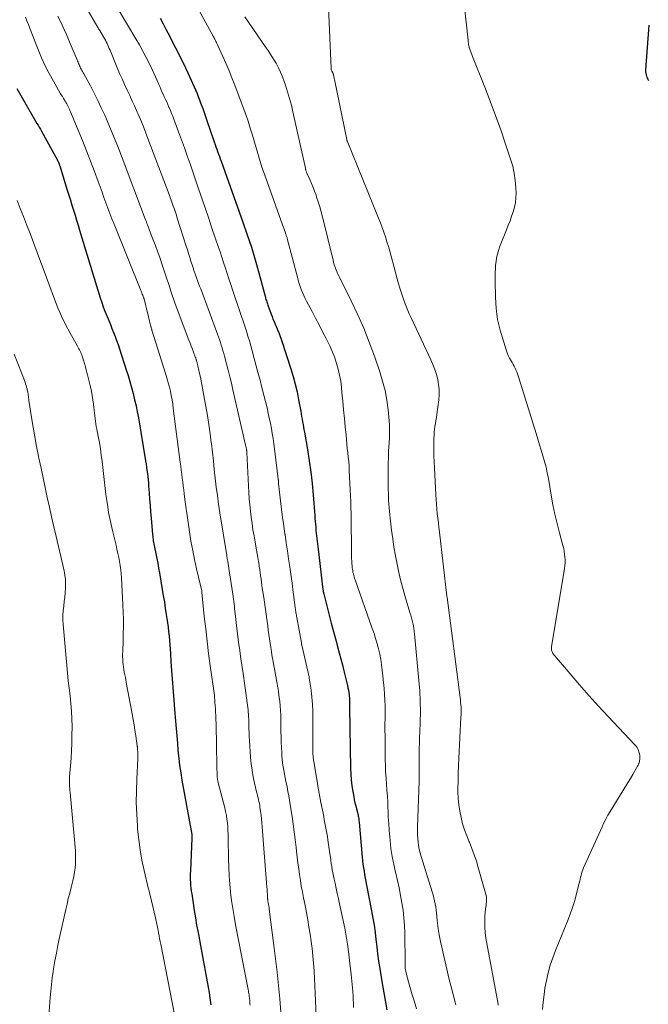
# Model space of a CAD drawing. Units: feet. Extents: x 2025000 to 2030030, y 560000 to 565000.
# Drawn here: x 2026072 to 2026182, y 561140 to 561313 of the extents above; entities that cross this region are included whole.
import ezdxf

# ---------------------------------------------------------------- set-up
doc = ezdxf.new("R2010")
doc.units = ezdxf.units.FT
doc.header["$LTSCALE"] = 100
doc.header["$MEASUREMENT"] = 0
doc.layers.add('CONTOUR INDEX', color=32, linetype='Continuous', lineweight=25)
doc.layers.add('CONTOUR INTERMEDIATE', color=40, linetype='Continuous', lineweight=15)

msp = doc.modelspace()

# ---------------------------------------------------------------- linework, layer by layer
at = {"layer": 'CONTOUR INDEX', "flags": 128}
for points, elevation in [([(2026096.48, 561313.66), (2026096.99, 561312.69), (2026097.49, 561311.72), (2026097.82, 561311.06), (2026098.27, 561310.18), (2026098.72, 561309.31), (2026099.18, 561308.43), (2026099.64, 561307.56), (2026100.08, 561306.69), (2026100.52, 561305.8), (2026100.94, 561304.92), (2026101.35, 561304.02), (2026102.74, 561300.9), (2026102.97, 561300.37), (2026103.19, 561299.84), (2026103.4, 561299.3), (2026103.6, 561298.76), (2026103.72, 561298.44), (2026103.96, 561297.74), (2026104.21, 561297.04), (2026104.46, 561296.34), (2026104.7, 561295.63), (2026105.98, 561291.87), (2026106.13, 561291.44), (2026106.28, 561291.02), (2026106.43, 561290.59), (2026106.59, 561290.16), (2026106.74, 561289.73), (2026106.9, 561289.31), (2026107.05, 561288.88), (2026107.2, 561288.45), (2026111.05, 561277.74), (2026111.81, 561275.53), (2026112.53, 561273.32), (2026113.2, 561271.08), (2026113.84, 561268.84), (2026114.94, 561264.73), (2026115, 561264.53), (2026115.05, 561264.33), (2026115.11, 561264.13), (2026115.17, 561263.93), (2026115.23, 561263.73), (2026115.29, 561263.53), (2026115.36, 561263.33), (2026115.43, 561263.13), (2026116.01, 561261.56), (2026116.17, 561261.12), (2026116.34, 561260.68), (2026116.52, 561260.24), (2026116.7, 561259.8), (2026116.79, 561259.59), (2026116.93, 561259.26), (2026117.07, 561258.93), (2026117.21, 561258.61), (2026117.35, 561258.28), (2026117.49, 561257.95), (2026117.62, 561257.62), (2026117.74, 561257.29), (2026117.85, 561256.95), (2026119.48, 561251.94), (2026119.88, 561250.58), (2026120.26, 561249.22), (2026120.57, 561247.85), (2026120.85, 561246.47), (2026121.23, 561244.43), (2026121.31, 561243.97), (2026121.39, 561243.51), (2026121.47, 561243.05), (2026121.55, 561242.59), (2026121.63, 561242.12), (2026121.72, 561241.66), (2026121.8, 561241.2), (2026121.88, 561240.74), (2026122.42, 561237.7), (2026122.74, 561235.71), (2026123.02, 561233.72), (2026123.24, 561231.72), (2026123.42, 561229.72), (2026123.69, 561226.06), (2026123.73, 561225.55), (2026123.77, 561225.04), (2026123.82, 561224.53), (2026123.86, 561224.01), (2026123.86, 561223.94), (2026123.91, 561223.47), (2026123.96, 561222.99), (2026124.01, 561222.52), (2026124.07, 561222.04), (2026124.13, 561221.57), (2026124.19, 561221.1), (2026124.25, 561220.62), (2026124.31, 561220.15), (2026125.14, 561213.04), (2026125.16, 561212.95), (2026125.17, 561212.86), (2026125.18, 561212.76), (2026125.19, 561212.67), (2026125.21, 561212.58), (2026125.23, 561212.49), (2026125.25, 561212.4), (2026125.27, 561212.31), (2026126.6, 561207.11), (2026126.87, 561206.06), (2026127.15, 561205.01), (2026127.44, 561203.97), (2026127.73, 561202.93), (2026128.01, 561201.88), (2026128.29, 561200.84), (2026128.56, 561199.79), (2026128.82, 561198.74), (2026129.44, 561196.16), (2026129.53, 561195.75), (2026129.61, 561195.35), (2026129.68, 561194.94), (2026129.73, 561194.53), (2026129.77, 561194.19), (2026129.79, 561193.95), (2026129.81, 561193.71), (2026129.82, 561193.46), (2026129.83, 561193.22), (2026129.83, 561192.98), (2026129.83, 561192.73), (2026129.83, 561192.49), (2026129.84, 561192.25), (2026130.01, 561181.56), (2026130.05, 561180.54), (2026130.12, 561179.52), (2026130.24, 561178.51), (2026130.4, 561177.5), (2026130.56, 561176.58), (2026130.66, 561176.04), (2026130.78, 561175.49), (2026130.91, 561174.96), (2026131.05, 561174.42), (2026131.23, 561173.76), (2026131.29, 561173.56), (2026131.33, 561173.35), (2026131.37, 561173.14), (2026131.41, 561172.94), (2026131.44, 561172.73), (2026131.46, 561172.52), (2026131.48, 561172.31), (2026131.5, 561172.1), (2026132.03, 561165.94), (2026132.09, 561165.31), (2026132.17, 561164.69), (2026132.26, 561164.07), (2026132.37, 561163.45), (2026132.48, 561162.84), (2026132.6, 561162.22), (2026132.72, 561161.61), (2026132.83, 561160.99), (2026133.7, 561156.45), (2026133.93, 561155.2), (2026134.13, 561153.94), (2026134.31, 561152.67), (2026134.46, 561151.4), (2026134.61, 561150.13), (2026134.77, 561148.87), (2026134.95, 561147.6), (2026135.15, 561146.34), (2026135.53, 561144.03), (2026135.7, 561143.03), (2026135.87, 561142.04), (2026136.03, 561141.04), (2026136.21, 561140.05), (2026136.37, 561139.05)], 840), ([(2026182.54, 561312.42), (2026181.97, 561304.54), (2026181.97, 561304.25), (2026181.99, 561303.97), (2026182.05, 561303.7), (2026182.13, 561303.43), (2026182.17, 561303.32), (2026182.26, 561303.11), (2026182.36, 561302.9), (2026182.46, 561302.69)], 820), ([(2026071.21, 561301.3), (2026074.78, 561295.13), (2026074.98, 561294.79), (2026075.17, 561294.45), (2026075.37, 561294.11), (2026075.56, 561293.76), (2026078.38, 561288.65), (2026078.42, 561288.57), (2026078.46, 561288.49), (2026078.5, 561288.41), (2026078.54, 561288.33), (2026078.58, 561288.25), (2026078.61, 561288.17), (2026078.64, 561288.08), (2026078.67, 561288), (2026078.7, 561287.91), (2026078.73, 561287.83), (2026078.76, 561287.74), (2026078.79, 561287.66), (2026080.11, 561283.37), (2026080.38, 561282.49), (2026080.66, 561281.61), (2026080.93, 561280.73), (2026081.2, 561279.85), (2026081.48, 561278.97), (2026081.75, 561278.09), (2026082.02, 561277.21), (2026082.29, 561276.33), (2026085.92, 561264.41), (2026086.18, 561263.61), (2026086.45, 561262.82), (2026086.74, 561262.04), (2026087.06, 561261.26), (2026087.11, 561261.12), (2026087.41, 561260.42), (2026087.7, 561259.72), (2026087.98, 561259.02), (2026088.27, 561258.31), (2026088.54, 561257.61), (2026088.81, 561256.9), (2026089.06, 561256.18), (2026089.3, 561255.46), (2026090.49, 561251.76), (2026090.82, 561250.71), (2026091.13, 561249.66), (2026091.43, 561248.61), (2026091.71, 561247.55), (2026091.97, 561246.48), (2026092.22, 561245.42), (2026092.43, 561244.34), (2026092.63, 561243.26), (2026093.9, 561235.72), (2026093.99, 561235.16), (2026094.08, 561234.6), (2026094.15, 561234.04), (2026094.22, 561233.48), (2026094.28, 561232.92), (2026094.34, 561232.35), (2026094.39, 561231.79), (2026094.44, 561231.23), (2026094.53, 561230.1), (2026094.61, 561228.98), (2026094.7, 561227.85), (2026094.79, 561226.72), (2026094.89, 561225.6), (2026095.13, 561222.74), (2026095.16, 561222.46), (2026095.19, 561222.18), (2026095.22, 561221.9), (2026095.26, 561221.63), (2026095.31, 561221.35), (2026095.35, 561221.08), (2026095.41, 561220.8), (2026095.46, 561220.53), (2026095.7, 561219.37), (2026095.88, 561218.52), (2026096.04, 561217.67), (2026096.2, 561216.82), (2026096.35, 561215.96), (2026096.85, 561213.07), (2026097.03, 561211.96), (2026097.21, 561210.86), (2026097.38, 561209.75), (2026097.55, 561208.63), (2026097.65, 561207.95), (2026097.76, 561207.18), (2026097.86, 561206.41), (2026097.95, 561205.64), (2026098.04, 561204.86), (2026098.11, 561204.09), (2026098.18, 561203.31), (2026098.24, 561202.53), (2026098.3, 561201.76), (2026098.38, 561200.31), (2026098.48, 561198.81), (2026098.58, 561197.32), (2026098.69, 561195.82), (2026098.82, 561194.32), (2026099.08, 561191.19), (2026099.14, 561190.54), (2026099.19, 561189.89), (2026099.24, 561189.24), (2026099.29, 561188.59), (2026099.33, 561187.94), (2026099.39, 561187.29), (2026099.44, 561186.64), (2026099.5, 561186), (2026099.61, 561184.68), (2026099.75, 561183.37), (2026099.9, 561182.07), (2026100.1, 561180.78), (2026100.31, 561179.48), (2026102.03, 561169.9), (2026102.03, 561169.88), (2026102.03, 561169.86), (2026102.04, 561169.83), (2026102.04, 561169.81), (2026102.06, 561169.72), (2026102.06, 561169.7), (2026102.06, 561169.67), (2026102.06, 561169.65), (2026102.06, 561169.63), (2026102.06, 561169.53), (2026102.06, 561169.46), (2026102.06, 561169.39), (2026102.06, 561169.32), (2026102.06, 561169.25), (2026101.79, 561163.49), (2026101.77, 561162.98), (2026101.77, 561162.47), (2026101.78, 561161.96), (2026101.8, 561161.46), (2026101.84, 561160.95), (2026101.89, 561160.44), (2026101.95, 561159.94), (2026102.02, 561159.44), (2026102.26, 561157.85), (2026102.46, 561156.55), (2026102.68, 561155.25), (2026102.9, 561153.96), (2026103.14, 561152.67), (2026103.7, 561149.7), (2026104.05, 561147.79), (2026104.41, 561145.88), (2026104.75, 561143.97), (2026105.09, 561142.07), (2026105.18, 561141.59), (2026105.41, 561139.91)], 860)]:
    msp.add_lwpolyline(points, dxfattribs=dict(at, elevation=elevation))
at = {"layer": 'CONTOUR INTERMEDIATE', "flags": 128}
for points, elevation in [([(2026125.73, 561325.04), (2026126.58, 561304.79), (2026126.59, 561304.67), (2026126.61, 561304.55), (2026126.65, 561304.44), (2026126.7, 561304.34), (2026126.8, 561304.16), (2026126.81, 561304.14), (2026126.82, 561304.13), (2026126.83, 561304.11), (2026126.84, 561304.09), (2026126.88, 561304.02), (2026126.89, 561304), (2026126.9, 561303.98), (2026126.91, 561303.96), (2026126.92, 561303.94), (2026126.94, 561303.87), (2026126.96, 561303.81), (2026126.98, 561303.76), (2026126.99, 561303.7), (2026127, 561303.65), (2026127.05, 561303.45), (2026127.08, 561303.3), (2026127.11, 561303.15), (2026127.14, 561302.99), (2026127.18, 561302.84), (2026129.32, 561292.3), (2026129.33, 561292.28), (2026129.33, 561292.26), (2026129.34, 561292.24), (2026129.34, 561292.22), (2026129.37, 561292.15), (2026129.38, 561292.13), (2026129.38, 561292.11), (2026129.39, 561292.09), (2026129.4, 561292.07), (2026134.94, 561278.45), (2026135.26, 561277.63), (2026135.57, 561276.81), (2026135.86, 561275.98), (2026136.14, 561275.14), (2026136.41, 561274.3), (2026136.66, 561273.46), (2026136.9, 561272.61), (2026137.13, 561271.76), (2026138.2, 561267.75), (2026138.45, 561266.85), (2026138.72, 561265.96), (2026139.01, 561265.08), (2026139.31, 561264.2), (2026139.64, 561263.33), (2026139.98, 561262.46), (2026140.34, 561261.61), (2026140.73, 561260.76), (2026144.15, 561253.49), (2026144.51, 561252.66), (2026144.83, 561251.81), (2026145.11, 561250.94), (2026145.35, 561250.06), (2026145.51, 561249.17), (2026145.61, 561248.28), (2026145.6, 561247.38), (2026145.53, 561246.48), (2026145.18, 561243.86), (2026145.11, 561243.34), (2026145.03, 561242.82), (2026144.95, 561242.3), (2026144.87, 561241.78), (2026144.79, 561241.26), (2026144.74, 561240.74), (2026144.7, 561240.22), (2026144.69, 561239.7), (2026144.68, 561238.67), (2026144.68, 561237.62), (2026144.69, 561236.58), (2026144.72, 561235.54), (2026144.77, 561234.5), (2026145.02, 561229.7), (2026145.07, 561228.89), (2026145.13, 561228.07), (2026145.2, 561227.25), (2026145.28, 561226.43), (2026145.37, 561225.62), (2026145.46, 561224.8), (2026145.55, 561223.99), (2026145.64, 561223.17), (2026146.96, 561211.9), (2026146.97, 561211.88), (2026146.97, 561211.86), (2026146.97, 561211.84), (2026146.98, 561211.82), (2026147, 561211.71), (2026147.02, 561211.66), (2026149.29, 561194.04), (2026149.34, 561193.61), (2026149.38, 561193.18), (2026149.42, 561192.74), (2026149.45, 561192.31), (2026149.46, 561191.88), (2026149.47, 561191.44), (2026149.46, 561191.01), (2026149.44, 561190.58), (2026149.06, 561183.31), (2026149, 561181.98), (2026148.95, 561180.66), (2026148.93, 561179.34), (2026148.92, 561178.01), (2026148.92, 561177.4), (2026148.96, 561176.27), (2026149.05, 561175.14), (2026149.22, 561174.02), (2026149.45, 561172.91), (2026149.74, 561171.82), (2026150.07, 561170.73), (2026150.46, 561169.67), (2026150.89, 561168.62), (2026150.92, 561168.54), (2026151.37, 561167.45), (2026151.79, 561166.35), (2026152.16, 561165.24), (2026152.5, 561164.11), (2026153.86, 561159.19), (2026153.92, 561158.9), (2026153.96, 561158.61), (2026153.96, 561158.32), (2026153.93, 561158.02), (2026153.89, 561157.72), (2026153.86, 561157.43), (2026153.82, 561157.13), (2026153.79, 561156.83), (2026153.67, 561155.51), (2026153.62, 561154.55), (2026153.62, 561153.59), (2026153.7, 561152.63), (2026153.84, 561151.68), (2026155.98, 561140.03), (2026156.01, 561139.88)], 828), ([(2026149.48, 561320.91), (2026150.69, 561309.79), (2026150.71, 561309.62), (2026150.73, 561309.46), (2026150.75, 561309.3), (2026150.77, 561309.14), (2026150.8, 561308.97), (2026150.83, 561308.81), (2026150.87, 561308.66), (2026150.91, 561308.5), (2026151.02, 561308.18), (2026151.12, 561307.86), (2026151.23, 561307.55), (2026151.35, 561307.24), (2026151.47, 561306.93), (2026153.62, 561301.53), (2026154.59, 561299.03), (2026155.54, 561296.52), (2026156.44, 561293.99), (2026157.31, 561291.46), (2026158.19, 561288.84), (2026158.55, 561287.6), (2026158.84, 561286.34), (2026159.01, 561285.06), (2026159.11, 561283.77), (2026159.14, 561282.85), (2026159.12, 561282.02), (2026159.04, 561281.19), (2026158.87, 561280.37), (2026158.65, 561279.57), (2026158.37, 561278.77), (2026158.08, 561277.98), (2026157.78, 561277.19), (2026157.46, 561276.4), (2026156.46, 561273.95), (2026156.23, 561273.34), (2026156.03, 561272.72), (2026155.86, 561272.1), (2026155.72, 561271.46), (2026155.62, 561270.82), (2026155.54, 561270.18), (2026155.5, 561269.53), (2026155.48, 561268.88), (2026155.49, 561266.49), (2026155.5, 561265.51), (2026155.53, 561264.52), (2026155.58, 561263.54), (2026155.64, 561262.56), (2026155.74, 561261.58), (2026155.89, 561260.61), (2026156.1, 561259.65), (2026156.35, 561258.7), (2026157.38, 561255.26), (2026157.56, 561254.75), (2026157.76, 561254.25), (2026158, 561253.77), (2026158.26, 561253.31), (2026158.44, 561253.01), (2026158.63, 561252.7), (2026158.81, 561252.38), (2026158.97, 561252.05), (2026159.12, 561251.72), (2026159.26, 561251.38), (2026159.39, 561251.04), (2026159.51, 561250.7), (2026159.63, 561250.35), (2026162.66, 561240.52), (2026162.96, 561239.54), (2026163.27, 561238.55), (2026163.57, 561237.57), (2026163.88, 561236.58), (2026164.16, 561235.59), (2026164.42, 561234.6), (2026164.64, 561233.59), (2026164.84, 561232.58), (2026165.34, 561229.64), (2026165.65, 561227.98), (2026165.99, 561226.33), (2026166.38, 561224.69), (2026166.79, 561223.05), (2026167.41, 561220.78), (2026167.53, 561220.29), (2026167.63, 561219.79), (2026167.7, 561219.28), (2026167.76, 561218.77), (2026167.78, 561218.26), (2026167.78, 561217.75), (2026167.74, 561217.25), (2026167.68, 561216.74), (2026165.39, 561202.97), (2026165.37, 561202.81), (2026165.36, 561202.66), (2026165.37, 561202.51), (2026165.39, 561202.36), (2026165.43, 561202.21), (2026165.48, 561202.07), (2026165.55, 561201.94), (2026165.64, 561201.81), (2026168.68, 561198.19), (2026170.32, 561196.27), (2026171.98, 561194.38), (2026173.67, 561192.51), (2026175.39, 561190.67), (2026180.08, 561185.72), (2026180.28, 561185.48), (2026180.45, 561185.23), (2026180.6, 561184.97), (2026180.72, 561184.68), (2026180.79, 561184.47), (2026180.85, 561184.28), (2026180.89, 561184.09), (2026180.92, 561183.9), (2026180.94, 561183.71), (2026180.94, 561183.52), (2026180.94, 561183.32), (2026180.92, 561183.13), (2026180.89, 561182.94), (2026180.86, 561182.79), (2026180.8, 561182.56), (2026180.73, 561182.34), (2026180.64, 561182.12), (2026180.53, 561181.92), (2026180.06, 561181.11), (2026179.71, 561180.5), (2026179.35, 561179.89), (2026178.98, 561179.29), (2026178.62, 561178.68), (2026175.72, 561173.95), (2026175.33, 561173.3), (2026174.97, 561172.64), (2026174.62, 561171.97), (2026174.3, 561171.28), (2026171.01, 561164.03), (2026170.88, 561163.71), (2026170.76, 561163.39), (2026170.67, 561163.06), (2026170.59, 561162.72), (2026170.52, 561162.38), (2026170.44, 561162.04), (2026170.36, 561161.7), (2026170.28, 561161.37), (2026169.81, 561159.55), (2026169.47, 561158.31), (2026169.08, 561157.08), (2026168.65, 561155.87), (2026168.19, 561154.67), (2026167.65, 561153.37), (2026167.12, 561152.09), (2026166.6, 561150.79), (2026166.1, 561149.5), (2026165.61, 561148.19), (2026165.17, 561146.88), (2026164.79, 561145.55), (2026164.48, 561144.2), (2026164.24, 561142.83), (2026164.08, 561141.73), (2026163.92, 561140.4), (2026163.82, 561139.07)], 824), ([(2026081.47, 561319.08), (2026085.09, 561312.73), (2026085.18, 561312.57), (2026085.27, 561312.42), (2026085.36, 561312.27), (2026085.45, 561312.11), (2026085.54, 561311.96), (2026085.63, 561311.81), (2026085.73, 561311.66), (2026085.82, 561311.5), (2026086.51, 561310.35), (2026086.67, 561310.07), (2026086.83, 561309.78), (2026086.98, 561309.49), (2026087.12, 561309.2), (2026087.26, 561308.91), (2026087.39, 561308.61), (2026087.52, 561308.31), (2026087.65, 561308.01), (2026088.92, 561304.93), (2026089.33, 561303.94), (2026089.76, 561302.95), (2026090.2, 561301.98), (2026090.66, 561301), (2026091.11, 561300.03), (2026091.56, 561299.05), (2026092.01, 561298.08), (2026092.44, 561297.09), (2026092.54, 561296.88), (2026093.01, 561295.79), (2026093.46, 561294.69), (2026093.91, 561293.59), (2026094.33, 561292.48), (2026098.04, 561282.63), (2026098.24, 561282.11), (2026098.43, 561281.59), (2026098.61, 561281.06), (2026098.79, 561280.54), (2026098.97, 561280.01), (2026099.15, 561279.48), (2026099.32, 561278.95), (2026099.49, 561278.42), (2026101.05, 561273.54), (2026101.27, 561272.87), (2026101.48, 561272.21), (2026101.69, 561271.54), (2026101.9, 561270.87), (2026102.22, 561269.85), (2026102.27, 561269.7), (2026102.32, 561269.54), (2026102.37, 561269.39), (2026102.42, 561269.23), (2026102.47, 561269.08), (2026102.53, 561268.92), (2026102.58, 561268.77), (2026102.64, 561268.62), (2026102.88, 561267.94), (2026103.06, 561267.45), (2026103.24, 561266.96), (2026103.42, 561266.46), (2026103.61, 561265.97), (2026106.56, 561258.01), (2026106.74, 561257.53), (2026106.91, 561257.05), (2026107.07, 561256.57), (2026107.23, 561256.09), (2026107.38, 561255.6), (2026107.53, 561255.11), (2026107.67, 561254.62), (2026107.8, 561254.13), (2026108.15, 561252.82), (2026108.45, 561251.67), (2026108.73, 561250.52), (2026109.01, 561249.36), (2026109.28, 561248.21), (2026111.58, 561238.24), (2026111.6, 561238.14), (2026111.62, 561238.04), (2026111.64, 561237.95), (2026111.66, 561237.85), (2026111.67, 561237.81), (2026111.68, 561237.74), (2026111.69, 561237.66), (2026111.7, 561237.58), (2026111.71, 561237.51), (2026111.72, 561237.43), (2026111.72, 561237.35), (2026111.73, 561237.28), (2026111.73, 561237.2), (2026112.08, 561230.14), (2026112.15, 561229.04), (2026112.24, 561227.95), (2026112.36, 561226.85), (2026112.49, 561225.77), (2026112.65, 561224.68), (2026112.82, 561223.59), (2026113, 561222.51), (2026113.19, 561221.43), (2026113.46, 561220), (2026113.58, 561219.33), (2026113.69, 561218.67), (2026113.8, 561218.01), (2026113.9, 561217.34), (2026113.93, 561217.12), (2026114.01, 561216.57), (2026114.09, 561216.01), (2026114.16, 561215.45), (2026114.24, 561214.9), (2026114.31, 561214.34), (2026114.38, 561213.79), (2026114.46, 561213.23), (2026114.54, 561212.67), (2026114.7, 561211.62), (2026114.82, 561210.8), (2026114.94, 561209.97), (2026115.06, 561209.14), (2026115.18, 561208.32), (2026115.2, 561208.18), (2026115.31, 561207.42), (2026115.42, 561206.66), (2026115.52, 561205.91), (2026115.62, 561205.15), (2026115.72, 561204.39), (2026115.82, 561203.63), (2026115.94, 561202.87), (2026116.06, 561202.11), (2026116.07, 561202.01), (2026116.21, 561201.2), (2026116.35, 561200.39), (2026116.49, 561199.59), (2026116.64, 561198.78), (2026116.78, 561198.02), (2026116.88, 561197.52), (2026116.97, 561197.02), (2026117.06, 561196.52), (2026117.15, 561196.02), (2026117.24, 561195.51), (2026117.32, 561195.01), (2026117.39, 561194.51), (2026117.45, 561194), (2026117.53, 561193.37), (2026117.61, 561192.55), (2026117.68, 561191.73), (2026117.71, 561190.9), (2026117.73, 561190.08), (2026117.75, 561188.02), (2026117.76, 561187.09), (2026117.78, 561186.16), (2026117.82, 561185.23), (2026117.87, 561184.3), (2026117.9, 561183.76), (2026117.95, 561183.1), (2026118.02, 561182.45), (2026118.11, 561181.81), (2026118.23, 561181.16), (2026118.36, 561180.52), (2026118.49, 561179.88), (2026118.62, 561179.24), (2026118.75, 561178.59), (2026118.81, 561178.3), (2026118.97, 561177.51), (2026119.11, 561176.72), (2026119.25, 561175.93), (2026119.38, 561175.13), (2026119.69, 561173.11), (2026119.9, 561171.75), (2026120.09, 561170.38), (2026120.26, 561169.01), (2026120.42, 561167.64), (2026120.5, 561166.95), (2026120.62, 561165.92), (2026120.74, 561164.89), (2026120.87, 561163.87), (2026121.01, 561162.85), (2026121.16, 561161.83), (2026121.33, 561160.81), (2026121.51, 561159.79), (2026121.7, 561158.78), (2026121.98, 561157.41), (2026122.23, 561156.15), (2026122.46, 561154.89), (2026122.68, 561153.62), (2026122.88, 561152.36), (2026123.06, 561151.09), (2026123.22, 561149.81), (2026123.36, 561148.54), (2026123.47, 561147.26), (2026123.48, 561147.2), (2026123.57, 561145.89), (2026123.65, 561144.58), (2026123.72, 561143.26), (2026123.79, 561141.95), (2026123.95, 561137.91)], 848), ([(2026101.79, 561317.85), (2026105.8, 561310.5), (2026105.9, 561310.32), (2026106, 561310.13), (2026106.1, 561309.94), (2026106.2, 561309.75), (2026106.3, 561309.55), (2026106.39, 561309.36), (2026106.48, 561309.17), (2026106.57, 561308.97), (2026107.52, 561306.89), (2026108.07, 561305.64), (2026108.6, 561304.39), (2026109.11, 561303.13), (2026109.61, 561301.86), (2026111.11, 561297.91), (2026111.55, 561296.71), (2026111.97, 561295.51), (2026112.35, 561294.29), (2026112.72, 561293.08), (2026112.96, 561292.23), (2026113.19, 561291.43), (2026113.42, 561290.63), (2026113.66, 561289.83), (2026113.9, 561289.03), (2026114.14, 561288.23), (2026114.4, 561287.44), (2026114.66, 561286.65), (2026114.94, 561285.86), (2026118.02, 561277.29), (2026118.13, 561276.98), (2026118.25, 561276.66), (2026118.36, 561276.34), (2026118.47, 561276.02), (2026118.61, 561275.63), (2026118.65, 561275.51), (2026118.69, 561275.38), (2026118.73, 561275.26), (2026118.77, 561275.14), (2026118.81, 561275.01), (2026118.84, 561274.89), (2026118.88, 561274.76), (2026118.91, 561274.64), (2026120.63, 561268.05), (2026120.79, 561267.5), (2026120.95, 561266.96), (2026121.14, 561266.42), (2026121.33, 561265.88), (2026121.54, 561265.35), (2026121.77, 561264.83), (2026122.01, 561264.32), (2026122.27, 561263.81), (2026123.22, 561262.01), (2026123.84, 561260.82), (2026124.46, 561259.64), (2026125.07, 561258.45), (2026125.69, 561257.26), (2026125.94, 561256.78), (2026126.4, 561255.82), (2026126.83, 561254.85), (2026127.21, 561253.86), (2026127.55, 561252.85), (2026127.84, 561251.83), (2026128.08, 561250.8), (2026128.26, 561249.75), (2026128.39, 561248.7), (2026128.49, 561247.69), (2026128.63, 561246.19), (2026128.78, 561244.69), (2026128.92, 561243.18), (2026129.06, 561241.68), (2026129.2, 561240.22), (2026129.27, 561239.45), (2026129.35, 561238.67), (2026129.43, 561237.9), (2026129.52, 561237.13), (2026129.6, 561236.36), (2026129.67, 561235.58), (2026129.73, 561234.81), (2026129.77, 561234.03), (2026129.95, 561230.63), (2026130, 561229.57), (2026130.04, 561228.52), (2026130.07, 561227.46), (2026130.09, 561226.41), (2026130.11, 561225.35), (2026130.12, 561224.29), (2026130.13, 561223.24), (2026130.15, 561222.18), (2026130.18, 561218.92), (2026130.19, 561218.49), (2026130.21, 561218.06), (2026130.24, 561217.63), (2026130.27, 561217.2), (2026130.3, 561216.89), (2026130.33, 561216.61), (2026130.38, 561216.34), (2026130.43, 561216.07), (2026130.49, 561215.8), (2026130.56, 561215.53), (2026130.64, 561215.27), (2026130.72, 561215), (2026130.81, 561214.74), (2026133.83, 561206.2), (2026134.13, 561205.3), (2026134.42, 561204.4), (2026134.68, 561203.49), (2026134.92, 561202.58), (2026135.13, 561201.66), (2026135.31, 561200.73), (2026135.45, 561199.8), (2026135.57, 561198.86), (2026135.9, 561195.62), (2026135.99, 561194.58), (2026136.05, 561193.54), (2026136.08, 561192.49), (2026136.08, 561191.45), (2026136.07, 561190.4), (2026136.06, 561189.36), (2026136.06, 561188.31), (2026136.07, 561187.26), (2026136.12, 561183.07), (2026136.14, 561182), (2026136.18, 561180.93), (2026136.25, 561179.86), (2026136.33, 561178.79), (2026136.41, 561177.73), (2026136.48, 561176.66), (2026136.54, 561175.59), (2026136.59, 561174.52), (2026136.6, 561174.26), (2026136.65, 561173.05), (2026136.72, 561171.85), (2026136.81, 561170.65), (2026136.91, 561169.45), (2026136.96, 561168.86), (2026137.12, 561167.45), (2026137.33, 561166.04), (2026137.6, 561164.65), (2026137.9, 561163.27), (2026137.95, 561163.1), (2026138.25, 561161.8), (2026138.54, 561160.5), (2026138.8, 561159.19), (2026139.04, 561157.88), (2026139.24, 561156.56), (2026139.39, 561155.24), (2026139.48, 561153.91), (2026139.53, 561152.58), (2026139.6, 561147.2), (2026139.61, 561146.92), (2026139.62, 561146.65), (2026139.64, 561146.37), (2026139.67, 561146.1), (2026139.72, 561145.83), (2026139.77, 561145.56), (2026139.83, 561145.29), (2026139.9, 561145.03), (2026140.87, 561141.69), (2026141.24, 561140.44), (2026141.61, 561139.19)], 836), ([(2026089.25, 561314.94), (2026092.18, 561310.04), (2026092.81, 561308.95), (2026093.43, 561307.84), (2026094.01, 561306.72), (2026094.58, 561305.59), (2026095.06, 561304.6), (2026095.36, 561303.95), (2026095.66, 561303.31), (2026095.95, 561302.66), (2026096.23, 561302), (2026096.4, 561301.6), (2026096.59, 561301.15), (2026096.79, 561300.7), (2026096.99, 561300.25), (2026097.2, 561299.8), (2026097.41, 561299.35), (2026097.62, 561298.91), (2026097.82, 561298.46), (2026098.02, 561298), (2026098.07, 561297.91), (2026098.28, 561297.41), (2026098.49, 561296.9), (2026098.69, 561296.39), (2026098.89, 561295.88), (2026099.73, 561293.62), (2026100.24, 561292.23), (2026100.75, 561290.83), (2026101.24, 561289.43), (2026101.73, 561288.03), (2026102.21, 561286.62), (2026102.69, 561285.22), (2026103.17, 561283.81), (2026103.65, 561282.41), (2026103.86, 561281.78), (2026104.44, 561280.08), (2026105.02, 561278.38), (2026105.6, 561276.67), (2026106.18, 561274.97), (2026106.69, 561273.47), (2026107.01, 561272.52), (2026107.33, 561271.57), (2026107.64, 561270.61), (2026107.95, 561269.66), (2026108.26, 561268.7), (2026108.57, 561267.75), (2026108.89, 561266.79), (2026109.21, 561265.84), (2026110.51, 561262.01), (2026110.8, 561261.15), (2026111.09, 561260.28), (2026111.37, 561259.42), (2026111.66, 561258.56), (2026111.93, 561257.69), (2026112.2, 561256.82), (2026112.45, 561255.94), (2026112.69, 561255.07), (2026113.7, 561251.28), (2026114.06, 561249.94), (2026114.4, 561248.61), (2026114.74, 561247.27), (2026115.07, 561245.92), (2026115.29, 561245.02), (2026115.49, 561244.12), (2026115.69, 561243.23), (2026115.88, 561242.33), (2026116.06, 561241.43), (2026116.22, 561240.53), (2026116.37, 561239.63), (2026116.5, 561238.72), (2026116.62, 561237.81), (2026117.27, 561232.47), (2026117.28, 561232.37), (2026117.29, 561232.28), (2026117.3, 561232.18), (2026117.31, 561232.09), (2026117.32, 561231.99), (2026117.32, 561231.9), (2026117.33, 561231.8), (2026117.34, 561231.71), (2026117.68, 561228.68), (2026117.86, 561227.21), (2026118.04, 561225.74), (2026118.24, 561224.27), (2026118.45, 561222.8), (2026118.47, 561222.72), (2026118.68, 561221.3), (2026118.89, 561219.87), (2026119.09, 561218.44), (2026119.29, 561217.02), (2026119.36, 561216.55), (2026119.52, 561215.35), (2026119.69, 561214.16), (2026119.85, 561212.97), (2026120.01, 561211.77), (2026120.27, 561209.8), (2026120.29, 561209.59), (2026120.32, 561209.39), (2026120.36, 561209.18), (2026120.39, 561208.97), (2026120.42, 561208.76), (2026120.46, 561208.56), (2026120.49, 561208.35), (2026120.53, 561208.14), (2026121.34, 561203.65), (2026121.35, 561203.63), (2026121.35, 561203.61), (2026121.35, 561203.6), (2026121.36, 561203.58), (2026121.37, 561203.5), (2026121.37, 561203.49), (2026121.37, 561203.47), (2026121.38, 561203.45), (2026121.38, 561203.43), (2026121.39, 561203.35), (2026121.4, 561203.33), (2026121.4, 561203.32), (2026121.4, 561203.3), (2026121.41, 561203.28), (2026122.48, 561198.66), (2026122.51, 561198.51), (2026122.55, 561198.35), (2026122.58, 561198.2), (2026122.62, 561198.05), (2026122.65, 561197.9), (2026122.69, 561197.74), (2026122.71, 561197.59), (2026122.74, 561197.43), (2026123.04, 561195.3), (2026123.18, 561194.07), (2026123.29, 561192.85), (2026123.35, 561191.62), (2026123.37, 561190.39), (2026123.35, 561184.89), (2026123.35, 561184.69), (2026123.36, 561184.49), (2026123.36, 561184.29), (2026123.37, 561184.09), (2026123.38, 561183.98), (2026123.39, 561183.83), (2026123.4, 561183.69), (2026123.41, 561183.55), (2026123.43, 561183.4), (2026123.46, 561183.26), (2026123.48, 561183.12), (2026123.5, 561182.98), (2026123.52, 561182.84), (2026123.89, 561180.59), (2026124.1, 561179.33), (2026124.32, 561178.07), (2026124.55, 561176.81), (2026124.78, 561175.55), (2026125.15, 561173.65), (2026125.27, 561173.06), (2026125.38, 561172.48), (2026125.5, 561171.89), (2026125.61, 561171.31), (2026125.73, 561170.72), (2026125.83, 561170.14), (2026125.92, 561169.55), (2026126.01, 561168.96), (2026126.36, 561166.5), (2026126.44, 561165.94), (2026126.52, 561165.38), (2026126.61, 561164.82), (2026126.69, 561164.26), (2026126.69, 561164.24), (2026126.78, 561163.69), (2026126.88, 561163.14), (2026126.99, 561162.6), (2026127.11, 561162.05), (2026127.27, 561161.32), (2026127.47, 561160.42), (2026127.67, 561159.51), (2026127.86, 561158.6), (2026128.06, 561157.69), (2026128.98, 561153.39), (2026129.05, 561153.05), (2026129.12, 561152.7), (2026129.18, 561152.35), (2026129.24, 561152.01), (2026129.29, 561151.66), (2026129.34, 561151.31), (2026129.4, 561150.96), (2026129.44, 561150.61), (2026129.62, 561149.3), (2026129.76, 561148.29), (2026129.88, 561147.28), (2026129.99, 561146.27), (2026130.1, 561145.26), (2026130.33, 561142.91), (2026130.39, 561142.22), (2026130.44, 561141.53), (2026130.48, 561140.84), (2026130.51, 561140.16), (2026130.53, 561139.47)], 844), ([(2026072.76, 561313.81), (2026073.02, 561313.17), (2026073.27, 561312.52), (2026073.53, 561311.87), (2026073.78, 561311.23), (2026074.99, 561308.12), (2026075.58, 561306.69), (2026076.22, 561305.28), (2026076.93, 561303.9), (2026077.68, 561302.54), (2026078.87, 561300.48), (2026079.06, 561300.16), (2026079.25, 561299.85), (2026079.44, 561299.54), (2026079.63, 561299.22), (2026079.74, 561299.06), (2026079.88, 561298.83), (2026080.01, 561298.6), (2026080.14, 561298.36), (2026080.26, 561298.12), (2026080.37, 561297.88), (2026080.49, 561297.63), (2026080.59, 561297.39), (2026080.7, 561297.14), (2026082.03, 561293.93), (2026082.77, 561292.12), (2026083.49, 561290.31), (2026084.19, 561288.49), (2026084.88, 561286.67), (2026085.53, 561284.89), (2026085.88, 561283.95), (2026086.23, 561283.01), (2026086.57, 561282.07), (2026086.92, 561281.13), (2026087.27, 561280.19), (2026087.62, 561279.26), (2026087.99, 561278.33), (2026088.36, 561277.4), (2026093.09, 561265.7), (2026093.17, 561265.49), (2026093.25, 561265.28), (2026093.33, 561265.07), (2026093.41, 561264.87), (2026093.56, 561264.49), (2026093.57, 561264.47), (2026093.57, 561264.45), (2026093.58, 561264.43), (2026093.58, 561264.41), (2026093.61, 561264.33), (2026093.61, 561264.31), (2026093.62, 561264.29), (2026093.62, 561264.27), (2026093.63, 561264.25), (2026094.3, 561261.51), (2026094.4, 561261.13), (2026094.49, 561260.75), (2026094.58, 561260.38), (2026094.67, 561260), (2026094.82, 561259.41), (2026094.84, 561259.32), (2026094.86, 561259.24), (2026094.88, 561259.15), (2026094.91, 561259.07), (2026094.93, 561258.98), (2026094.96, 561258.9), (2026094.98, 561258.81), (2026095.01, 561258.73), (2026097.48, 561250.89), (2026097.7, 561250.16), (2026097.91, 561249.43), (2026098.09, 561248.69), (2026098.27, 561247.95), (2026098.42, 561247.2), (2026098.56, 561246.45), (2026098.68, 561245.7), (2026098.79, 561244.94), (2026100.01, 561235.48), (2026100.1, 561234.78), (2026100.19, 561234.08), (2026100.28, 561233.38), (2026100.36, 561232.68), (2026100.45, 561231.98), (2026100.54, 561231.28), (2026100.62, 561230.58), (2026100.71, 561229.89), (2026100.84, 561228.89), (2026100.99, 561227.69), (2026101.15, 561226.49), (2026101.32, 561225.29), (2026101.5, 561224.1), (2026101.63, 561223.21), (2026101.9, 561221.57), (2026102.2, 561219.94), (2026102.53, 561218.31), (2026102.89, 561216.69), (2026103.59, 561213.74), (2026103.63, 561213.59), (2026103.66, 561213.44), (2026103.7, 561213.29), (2026103.73, 561213.14), (2026103.79, 561212.88), (2026103.79, 561212.85), (2026103.8, 561212.83), (2026103.8, 561212.81), (2026103.8, 561212.78), (2026103.81, 561212.69), (2026103.81, 561212.66), (2026103.82, 561212.64), (2026103.82, 561212.62), (2026103.82, 561212.59), (2026104.25, 561208.29), (2026104.49, 561206.12), (2026104.73, 561203.95), (2026105.01, 561201.78), (2026105.3, 561199.62), (2026106.03, 561194.45), (2026106.04, 561194.4), (2026106.12, 561193.23), (2026106.16, 561192.65), (2026106.2, 561192.06), (2026106.23, 561191.47), (2026106.26, 561190.89), (2026106.27, 561190.75), (2026106.29, 561190.1), (2026106.32, 561189.44), (2026106.34, 561188.79), (2026106.35, 561188.13), (2026106.37, 561186.69), (2026106.39, 561185.55), (2026106.42, 561184.4), (2026106.44, 561183.26), (2026106.47, 561182.11), (2026106.52, 561180.1), (2026106.53, 561179.96), (2026106.54, 561179.83), (2026106.56, 561179.69), (2026106.58, 561179.55), (2026106.6, 561179.42), (2026106.63, 561179.28), (2026106.66, 561179.15), (2026106.69, 561179.01), (2026107.85, 561174.59), (2026108, 561173.94), (2026108.13, 561173.28), (2026108.23, 561172.63), (2026108.31, 561171.96), (2026108.37, 561171.3), (2026108.41, 561170.63), (2026108.44, 561169.96), (2026108.46, 561169.3), (2026108.51, 561165.54), (2026108.56, 561164.09), (2026108.62, 561162.64), (2026108.73, 561161.2), (2026108.87, 561159.75), (2026109.05, 561158.31), (2026109.25, 561156.88), (2026109.48, 561155.45), (2026109.74, 561154.02), (2026111.95, 561142.64), (2026112, 561142.4), (2026112.04, 561142.15), (2026112.09, 561141.9), (2026112.13, 561141.66), (2026112.14, 561141.59), (2026112.17, 561141.37), (2026112.2, 561141.16), (2026112.22, 561140.95), (2026112.24, 561140.74), (2026112.26, 561140.52), (2026112.27, 561140.31), (2026112.29, 561140.09), (2026112.31, 561139.88)], 856), ([(2026078.46, 561314.02), (2026079.22, 561312.42), (2026079.95, 561310.8), (2026080.65, 561309.17), (2026081.84, 561306.31), (2026081.93, 561306.1), (2026082.01, 561305.9), (2026082.1, 561305.69), (2026082.19, 561305.48), (2026082.28, 561305.28), (2026082.37, 561305.07), (2026082.47, 561304.87), (2026082.58, 561304.68), (2026082.59, 561304.66), (2026082.7, 561304.46), (2026082.81, 561304.25), (2026082.93, 561304.05), (2026083.04, 561303.84), (2026084.18, 561301.73), (2026084.85, 561300.46), (2026085.5, 561299.19), (2026086.11, 561297.89), (2026086.7, 561296.59), (2026087.02, 561295.86), (2026087.74, 561294.18), (2026088.44, 561292.49), (2026089.12, 561290.79), (2026089.78, 561289.08), (2026093.73, 561278.6), (2026093.83, 561278.33), (2026093.94, 561278.06), (2026094.04, 561277.78), (2026094.14, 561277.51), (2026094.24, 561277.24), (2026094.35, 561276.97), (2026094.45, 561276.7), (2026094.55, 561276.43), (2026095.21, 561274.73), (2026095.63, 561273.6), (2026096.05, 561272.47), (2026096.45, 561271.34), (2026096.84, 561270.2), (2026097.48, 561268.26), (2026097.7, 561267.59), (2026097.93, 561266.92), (2026098.15, 561266.25), (2026098.37, 561265.57), (2026098.59, 561264.9), (2026098.82, 561264.23), (2026099.06, 561263.56), (2026099.31, 561262.9), (2026101.55, 561256.96), (2026101.74, 561256.44), (2026101.94, 561255.91), (2026102.14, 561255.39), (2026102.34, 561254.87), (2026102.66, 561254.03), (2026102.7, 561253.93), (2026102.74, 561253.83), (2026102.77, 561253.72), (2026102.81, 561253.62), (2026102.84, 561253.51), (2026102.87, 561253.41), (2026102.9, 561253.3), (2026102.93, 561253.2), (2026103.01, 561252.91), (2026103.07, 561252.67), (2026103.13, 561252.42), (2026103.19, 561252.17), (2026103.24, 561251.92), (2026103.42, 561251.11), (2026103.55, 561250.46), (2026103.69, 561249.81), (2026103.81, 561249.15), (2026103.94, 561248.49), (2026104.51, 561245.28), (2026104.79, 561243.69), (2026105.04, 561242.09), (2026105.26, 561240.49), (2026105.47, 561238.89), (2026105.49, 561238.74), (2026105.67, 561237.21), (2026105.84, 561235.69), (2026106.01, 561234.16), (2026106.18, 561232.63), (2026106.35, 561231.1), (2026106.55, 561229.58), (2026106.76, 561228.06), (2026106.99, 561226.54), (2026108.2, 561219.03), (2026108.23, 561218.84), (2026108.27, 561218.65), (2026108.3, 561218.46), (2026108.33, 561218.27), (2026108.37, 561218.07), (2026108.4, 561217.88), (2026108.44, 561217.7), (2026108.47, 561217.51), (2026108.5, 561217.32), (2026108.53, 561217.13), (2026108.56, 561216.94), (2026108.59, 561216.75), (2026109.25, 561212.26), (2026109.31, 561211.83), (2026109.37, 561211.4), (2026109.43, 561210.97), (2026109.49, 561210.53), (2026109.54, 561210.1), (2026109.59, 561209.67), (2026109.64, 561209.23), (2026109.69, 561208.8), (2026109.92, 561206.73), (2026110.09, 561205.26), (2026110.28, 561203.79), (2026110.48, 561202.32), (2026110.69, 561200.86), (2026111.07, 561198.29), (2026111.14, 561197.86), (2026111.2, 561197.43), (2026111.27, 561197), (2026111.33, 561196.57), (2026111.4, 561196.13), (2026111.46, 561195.7), (2026111.52, 561195.27), (2026111.58, 561194.84), (2026111.81, 561193.07), (2026111.86, 561192.66), (2026111.9, 561192.25), (2026111.95, 561191.84), (2026111.99, 561191.43), (2026112.02, 561191.02), (2026112.05, 561190.61), (2026112.06, 561190.19), (2026112.07, 561189.78), (2026112.08, 561189.23), (2026112.1, 561188.54), (2026112.12, 561187.85), (2026112.16, 561187.16), (2026112.2, 561186.47), (2026112.4, 561183.51), (2026112.51, 561182.36), (2026112.65, 561181.22), (2026112.85, 561180.09), (2026113.09, 561178.96), (2026113.46, 561177.4), (2026113.54, 561177.06), (2026113.63, 561176.72), (2026113.71, 561176.39), (2026113.79, 561176.05), (2026113.87, 561175.71), (2026113.94, 561175.37), (2026114, 561175.03), (2026114.05, 561174.69), (2026114.14, 561174), (2026114.23, 561173.32), (2026114.3, 561172.63), (2026114.37, 561171.94), (2026114.43, 561171.25), (2026115.28, 561160.64), (2026115.3, 561160.34), (2026115.32, 561160.03), (2026115.34, 561159.73), (2026115.35, 561159.42), (2026115.37, 561159.02), (2026115.38, 561158.92), (2026115.38, 561158.82), (2026115.39, 561158.72), (2026115.4, 561158.61), (2026115.41, 561158.51), (2026115.42, 561158.41), (2026115.44, 561158.31), (2026115.45, 561158.21), (2026115.51, 561157.86), (2026115.56, 561157.58), (2026115.6, 561157.31), (2026115.64, 561157.03), (2026115.68, 561156.75), (2026116.51, 561150.35), (2026116.8, 561148.01), (2026117.07, 561145.66), (2026117.31, 561143.32), (2026117.53, 561140.97), (2026117.8, 561137.81)], 852), ([(2026111.4, 561313.9), (2026114.99, 561308.67), (2026115.48, 561307.94), (2026115.96, 561307.21), (2026116.43, 561306.46), (2026116.88, 561305.71), (2026117.3, 561304.94), (2026117.69, 561304.16), (2026118.02, 561303.35), (2026118.33, 561302.53), (2026118.55, 561301.87), (2026118.92, 561300.71), (2026119.27, 561299.53), (2026119.58, 561298.35), (2026119.86, 561297.16), (2026122.04, 561287.23), (2026122.06, 561287.13), (2026122.08, 561287.04), (2026122.11, 561286.94), (2026122.14, 561286.85), (2026122.15, 561286.81), (2026122.19, 561286.7), (2026122.23, 561286.59), (2026122.27, 561286.48), (2026122.32, 561286.37), (2026122.82, 561285.23), (2026123.11, 561284.55), (2026123.4, 561283.87), (2026123.66, 561283.17), (2026123.92, 561282.48), (2026124.03, 561282.16), (2026124.32, 561281.3), (2026124.6, 561280.44), (2026124.84, 561279.57), (2026125.07, 561278.69), (2026126.91, 561271.04), (2026127.02, 561270.64), (2026127.13, 561270.23), (2026127.27, 561269.84), (2026127.41, 561269.44), (2026127.57, 561269.06), (2026127.73, 561268.67), (2026127.91, 561268.29), (2026128.09, 561267.91), (2026130.09, 561263.91), (2026131.23, 561261.51), (2026132.31, 561259.09), (2026133.29, 561256.63), (2026134.2, 561254.13), (2026135.15, 561251.39), (2026135.65, 561249.74), (2026136.08, 561248.08), (2026136.38, 561246.38), (2026136.6, 561244.67), (2026136.78, 561242.75), (2026136.83, 561241.99), (2026136.86, 561241.22), (2026136.86, 561240.46), (2026136.83, 561239.69), (2026136.78, 561238.93), (2026136.74, 561238.16), (2026136.71, 561237.39), (2026136.68, 561236.63), (2026136.66, 561236.26), (2026136.64, 561235.31), (2026136.62, 561234.36), (2026136.62, 561233.41), (2026136.62, 561232.46), (2026136.65, 561230.62), (2026136.66, 561229.99), (2026136.68, 561229.36), (2026136.71, 561228.73), (2026136.74, 561228.1), (2026136.78, 561227.48), (2026136.83, 561226.85), (2026136.9, 561226.22), (2026136.97, 561225.6), (2026137.23, 561223.51), (2026137.43, 561222), (2026137.65, 561220.5), (2026137.91, 561219), (2026138.19, 561217.51), (2026138.51, 561216.02), (2026138.85, 561214.54), (2026139.24, 561213.07), (2026139.66, 561211.61), (2026140.45, 561208.98), (2026140.59, 561208.52), (2026140.72, 561208.06), (2026140.84, 561207.59), (2026140.96, 561207.13), (2026141.06, 561206.66), (2026141.15, 561206.19), (2026141.22, 561205.71), (2026141.28, 561205.23), (2026142.05, 561197.01), (2026142.19, 561195.19), (2026142.28, 561193.36), (2026142.29, 561191.54), (2026142.26, 561189.71), (2026142.19, 561187.94), (2026142.16, 561187), (2026142.13, 561186.06), (2026142.11, 561185.12), (2026142.09, 561184.18), (2026142.08, 561183.3), (2026142.08, 561182.8), (2026142.08, 561182.3), (2026142.09, 561181.8), (2026142.1, 561181.3), (2026142.11, 561180.8), (2026142.11, 561180.3), (2026142.1, 561179.8), (2026142.09, 561179.3), (2026141.79, 561171.18), (2026141.78, 561170.53), (2026141.79, 561169.88), (2026141.83, 561169.23), (2026141.89, 561168.59), (2026141.99, 561167.95), (2026142.1, 561167.31), (2026142.26, 561166.68), (2026142.43, 561166.05), (2026144.38, 561159.79), (2026144.53, 561159.27), (2026144.67, 561158.75), (2026144.79, 561158.22), (2026144.9, 561157.69), (2026144.99, 561157.15), (2026145.07, 561156.61), (2026145.14, 561156.08), (2026145.2, 561155.54), (2026145.27, 561154.75), (2026145.37, 561153.82), (2026145.5, 561152.9), (2026145.66, 561151.98), (2026145.85, 561151.06), (2026146.94, 561146.22), (2026147.31, 561144.64), (2026147.7, 561143.07), (2026148.11, 561141.5), (2026148.54, 561139.94)], 832), ([(2026071.27, 561281.53), (2026071.84, 561280.13), (2026072.39, 561278.73), (2026072.94, 561277.33), (2026073.55, 561275.72), (2026074.38, 561273.51), (2026075.22, 561271.3), (2026076.04, 561269.09), (2026076.87, 561266.87), (2026077.88, 561264.15), (2026078.47, 561262.64), (2026079.12, 561261.16), (2026079.83, 561259.71), (2026080.59, 561258.28), (2026081.94, 561255.88), (2026082.06, 561255.67), (2026082.17, 561255.46), (2026082.28, 561255.24), (2026082.39, 561255.03), (2026082.49, 561254.81), (2026082.58, 561254.59), (2026082.67, 561254.36), (2026082.74, 561254.14), (2026082.96, 561253.44), (2026083.14, 561252.86), (2026083.31, 561252.27), (2026083.46, 561251.69), (2026083.62, 561251.1), (2026084.2, 561248.74), (2026084.37, 561247.98), (2026084.52, 561247.22), (2026084.64, 561246.46), (2026084.73, 561245.68), (2026084.8, 561245.1), (2026084.85, 561244.62), (2026084.9, 561244.14), (2026084.96, 561243.66), (2026085.02, 561243.18), (2026085.08, 561242.7), (2026085.15, 561242.23), (2026085.23, 561241.75), (2026085.32, 561241.28), (2026085.57, 561240.02), (2026085.77, 561238.92), (2026085.95, 561237.82), (2026086.1, 561236.71), (2026086.24, 561235.59), (2026086.66, 561231.9), (2026086.79, 561230.83), (2026086.92, 561229.77), (2026087.07, 561228.71), (2026087.23, 561227.64), (2026087.4, 561226.59), (2026087.59, 561225.53), (2026087.82, 561224.49), (2026088.06, 561223.44), (2026088.7, 561220.84), (2026088.87, 561220.13), (2026089.03, 561219.42), (2026089.17, 561218.7), (2026089.31, 561217.98), (2026089.43, 561217.26), (2026089.53, 561216.53), (2026089.6, 561215.81), (2026089.65, 561215.08), (2026089.91, 561210.34), (2026089.96, 561209.06), (2026090, 561207.78), (2026090, 561206.5), (2026089.98, 561205.22), (2026089.93, 561203.26), (2026089.92, 561202.96), (2026089.91, 561202.65), (2026089.89, 561202.35), (2026089.87, 561202.05), (2026089.85, 561201.75), (2026089.84, 561201.44), (2026089.85, 561201.14), (2026089.87, 561200.84), (2026089.91, 561200.27), (2026089.95, 561199.82), (2026090.01, 561199.37), (2026090.08, 561198.92), (2026090.16, 561198.47), (2026090.25, 561198.03), (2026090.34, 561197.58), (2026090.42, 561197.14), (2026090.51, 561196.69), (2026091.53, 561191.15), (2026091.7, 561190.19), (2026091.87, 561189.23), (2026092.02, 561188.27), (2026092.17, 561187.31), (2026092.43, 561185.5), (2026092.44, 561185.45), (2026092.45, 561185.39), (2026092.46, 561185.33), (2026092.46, 561185.27), (2026092.47, 561185.21), (2026092.47, 561185.15), (2026092.48, 561185.1), (2026092.48, 561185.04), (2026092.49, 561184.92), (2026092.5, 561184.8), (2026092.51, 561184.68), (2026092.52, 561184.56), (2026092.53, 561184.44), (2026092.54, 561184.21), (2026092.55, 561183.97), (2026092.56, 561183.74), (2026092.56, 561183.5), (2026092.55, 561183.27), (2026092.36, 561179.64), (2026092.29, 561177.59), (2026092.27, 561175.54), (2026092.34, 561173.5), (2026092.46, 561171.45), (2026092.51, 561170.84), (2026092.69, 561169.02), (2026092.94, 561167.2), (2026093.27, 561165.39), (2026093.65, 561163.59), (2026094.44, 561160.27), (2026094.48, 561160.14), (2026094.51, 561160.01), (2026094.54, 561159.88), (2026094.57, 561159.75), (2026094.61, 561159.62), (2026094.64, 561159.49), (2026094.67, 561159.36), (2026094.7, 561159.23), (2026095.66, 561155.21), (2026095.72, 561154.94), (2026095.78, 561154.67), (2026095.84, 561154.41), (2026095.9, 561154.14), (2026095.95, 561153.87), (2026096.01, 561153.6), (2026096.06, 561153.33), (2026096.11, 561153.06), (2026096.19, 561152.6), (2026096.29, 561152.09), (2026096.38, 561151.59), (2026096.48, 561151.09), (2026096.58, 561150.59), (2026099.42, 561136.13)], 864), ([(2026070.76, 561254.48), (2026072.67, 561249.55), (2026072.78, 561249.26), (2026072.88, 561248.97), (2026072.96, 561248.67), (2026073.04, 561248.37), (2026073.07, 561248.24), (2026073.12, 561248.01), (2026073.16, 561247.77), (2026073.2, 561247.53), (2026073.23, 561247.29), (2026073.26, 561247.05), (2026073.29, 561246.81), (2026073.32, 561246.57), (2026073.35, 561246.33), (2026073.81, 561243.37), (2026074.08, 561241.65), (2026074.38, 561239.94), (2026074.71, 561238.23), (2026075.05, 561236.52), (2026075.13, 561236.16), (2026075.49, 561234.43), (2026075.86, 561232.71), (2026076.23, 561230.99), (2026076.6, 561229.27), (2026076.98, 561227.55), (2026077.36, 561225.83), (2026077.75, 561224.11), (2026078.14, 561222.4), (2026079.54, 561216.34), (2026079.68, 561215.58), (2026079.78, 561214.81), (2026079.81, 561214.04), (2026079.8, 561213.26), (2026079.75, 561212.49), (2026079.68, 561211.71), (2026079.59, 561210.94), (2026079.49, 561210.17), (2026079.48, 561210.11), (2026079.39, 561209.31), (2026079.34, 561208.51), (2026079.35, 561207.7), (2026079.39, 561206.9), (2026080.01, 561199.69), (2026080.13, 561198.35), (2026080.27, 561197), (2026080.43, 561195.66), (2026080.61, 561194.32), (2026080.77, 561192.98), (2026080.88, 561191.64), (2026080.94, 561190.29), (2026080.95, 561188.94), (2026080.93, 561187.34), (2026080.9, 561186), (2026080.86, 561184.67), (2026080.78, 561183.34), (2026080.69, 561182.01), (2026080.53, 561180.04), (2026080.51, 561179.7), (2026080.5, 561179.36), (2026080.5, 561179.01), (2026080.51, 561178.67), (2026080.53, 561178.33), (2026080.56, 561177.99), (2026080.58, 561177.65), (2026080.61, 561177.31), (2026081.54, 561167.02), (2026081.58, 561166.26), (2026081.59, 561165.51), (2026081.55, 561164.76), (2026081.48, 561164.01), (2026081.38, 561163.26), (2026081.25, 561162.52), (2026081.09, 561161.78), (2026080.91, 561161.04), (2026080.79, 561160.57), (2026080.54, 561159.61), (2026080.3, 561158.64), (2026080.07, 561157.67), (2026079.85, 561156.69), (2026078.77, 561151.77), (2026078.48, 561150.4), (2026078.2, 561149.03), (2026077.95, 561147.65), (2026077.71, 561146.27), (2026077.64, 561145.8), (2026077.47, 561144.65), (2026077.32, 561143.5), (2026077.2, 561142.35), (2026077.1, 561141.19), (2026076.87, 561137.93)], 868)]:
    msp.add_lwpolyline(points, dxfattribs=dict(at, elevation=elevation))

doc.saveas('drawing.dxf')
